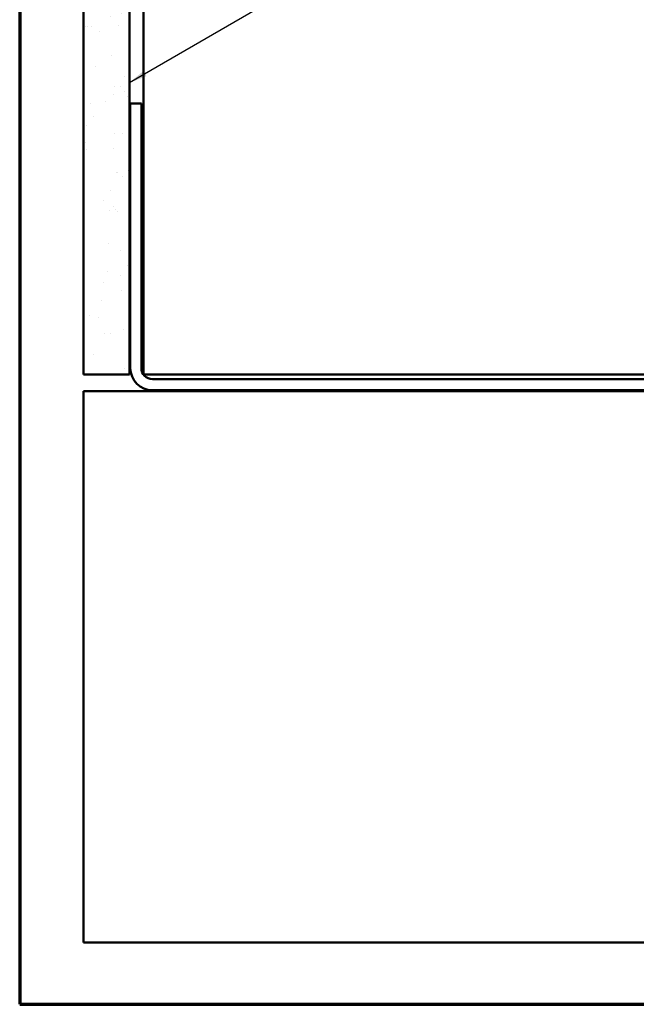
# Model space of a CAD drawing. Units: inches. Extents: x 0.6 to 33.4, y 0.6 to 21.4.
# Drawn here: x 0.6 to 7.3, y 0.6 to 11.3 of the extents above; entities that cross this region are included whole.
import ezdxf

# ---------------------------------------------------------------- set-up
doc = ezdxf.new("R2010")
doc.units = ezdxf.units.IN
doc.header["$LTSCALE"] = 2
doc.header["$MEASUREMENT"] = 0
doc.layers.get('0').update_dxf_attribs({"lineweight": 13})
for name, color, linetype, lineweight in [('Border (ANSI)', 7, 'Continuous', 70), ('Hatch (ANSI)', 7, 'Continuous', 18), ('Symbol (ANSI)', 7, 'Continuous', 25), ('Visible (ANSI)', 7, 'Continuous', 50)]:
    doc.layers.add(name, color=color, linetype=linetype, lineweight=lineweight)
doc.styles.add('Note Text (ANSI)', font='tahoma.ttf')
doc.dimstyles.new('Default (ANSI)$7', dxfattribs={"dimscale": 2, "dimtxt": 0.12, "dimasz": 0.098425, "dimexe": 0.125, "dimexo": 0.0625, "dimgap": 0.031496, "dimtad": 0, "dimtih": 1, "dimtoh": 1, "dimrnd": 1e-08, "dimzin": 4, "dimdsep": 46, "dimtxsty": 'Note Text (ANSI)', "dimcen": 0.09, "dimdle": 0.393701, "dimclrd": 256, "dimclre": 256, "dimclrt": 256, "dimadec": 0, "dimazin": 1, "dimtfac": 1, "dimtofl": 0, "dimtmove": 0, "dimatfit": 3, "dimfxl": 1, "dimtolj": 1, "dimtzin": 4, "dimlwd": -1, "dimlwe": -1, "dimarcsym": 0})

# ---------------------------------------------------------------- blocks, each defined once
blk = doc.blocks.new('Borders ATAS A Border')
at = {"layer": 'Border (ANSI)'}
for p, q in [((0.3, 10.7), (0.3, 0.3)), ((0.3, 0.3), (16.7, 0.3))]:
    blk.add_line(p, q, dxfattribs=at)

msp = doc.modelspace()

# ---------------------------------------------------------------- hatches: boundary and pattern name
at = {"layer": 'Hatch (ANSI)', "true_color": 0x804000}
h = msp.add_hatch(dxfattribs=at)
h.set_pattern_fill('AR-SAND', color=36, scale=0.25, angle=45, style=0)
h.paths.add_polyline_path([(1.79428, 19.41783), (1.79428, 7.45437), (1.29428, 7.45437), (1.29428, 19.41783)])

# ---------------------------------------------------------------- linework, layer by layer
at = {"layer": 'Visible (ANSI)', "color": 36, "true_color": 0x804000}
for p, q in [((1.29428, 19.41783), (1.29428, 7.45437)), ((1.79428, 19.41783), (1.79428, 7.45437)), ((1.29428, 7.45437), (1.79428, 7.45437))]:
    msp.add_line(p, q, dxfattribs=at)
at = {"layer": 'Visible (ANSI)', "color": 8, "true_color": 0x808080}
for p, q in [((1.94928, 7.45437), (1.94928, 19.41783)), ((1.80428, 10.40437), (1.92428, 10.40437)), ((1.80428, 7.52437), (1.80428, 10.40437)), ((1.92428, 7.52437), (1.92428, 10.40437)), ((1.94928, 7.45437), (2.18928, 7.45437)), ((7.85428, 7.40437), (2.04428, 7.40437)), ((7.70928, 7.45437), (2.18928, 7.45437)), ((1.29428, 7.27437), (11.29428, 7.27437)), ((1.29428, 1.27437), (1.29428, 7.27437)), ((7.85428, 7.28437), (2.04428, 7.28437)), ((15.29428, 1.27437), (1.29428, 1.27437))]:
    msp.add_line(p, q, dxfattribs=at)
for radius in [0.24, 0.12]:
    msp.add_arc((2.04428, 7.52437), radius, 180, 270, dxfattribs=at)

# ---------------------------------------------------------------- block references
at = {"xscale": 2, "yscale": 2, "zscale": 2}
msp.add_blockref('Borders ATAS A Border', (0, 0), dxfattribs=at)

# ---------------------------------------------------------------- leaders
at = {"layer": 'Symbol (ANSI)', "annotation_type": 0, "has_hookline": 1, "hookline_direction": 0, "text_width": 1.98995}
msp.add_leader([(1.79428, 10.63091), (14.71868, 18.12918), (14.91553, 18.12918)], dimstyle='Default (ANSI)$7', override={"dimtad": 0}, dxfattribs=at)

doc.saveas('drawing.dxf')
